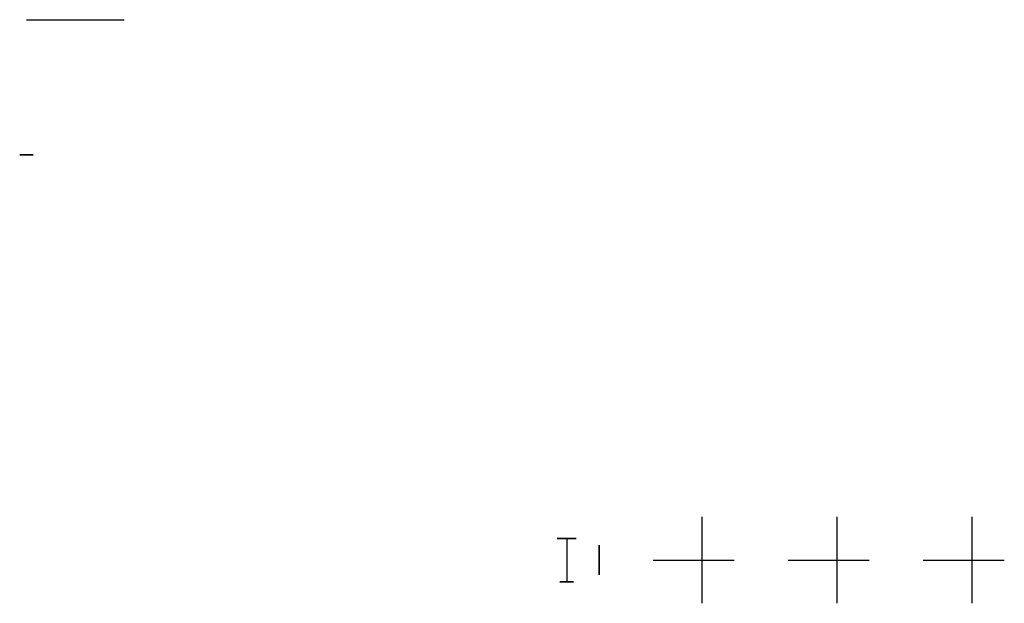
# Model space of a CAD drawing. Units: metres. Extents: x 5436 to 5801, y 4960 to 5176.
import ezdxf

# ---------------------------------------------------------------- set-up
doc = ezdxf.new("R2010")
doc.units = ezdxf.units.M
doc.header["$MEASUREMENT"] = 0
doc.layers.get('0').update_dxf_attribs({"linetype": 'CONTINUOUS'})

msp = doc.modelspace()

# ---------------------------------------------------------------- linework, layer by layer
at = {"color": 7, "ltscale": 0.75, "extrusion": (1, -6.12323e-17, 6.16298e-33)}
msp.add_line((5438.95, 5176.26, 92.65), (5475.09, 5176.26, 92.65), dxfattribs=at)
at = {"color": 7, "ltscale": 0.75}
for p, q in [((5440.51, 5126.27, 90.7), (5437.38, 5126.27, 94.6)), ((5440.32, 5126.27, 94.74), (5437.58, 5126.27, 90.56)), ((5688.95, 4992.26, 92.65), (5688.95, 4960.26, 92.65)), ((5738.95, 4992.26, 92.65), (5738.95, 4960.26, 92.65)), ((5788.95, 4992.26, 92.65), (5788.95, 4960.26, 92.65)), ((5638.95, 4984.26, 92.65), (5638.95, 4968.26, 92.65))]:
    msp.add_line(p, q, dxfattribs=at)
at = {"color": 7, "ltscale": 0.75, "extrusion": (-1, 0, 6.12323e-17)}
for p, q in [((5670.95, 4976.26, 92.65), (5700.95, 4976.26, 92.65)), ((5720.95, 4976.26, 92.65), (5750.95, 4976.26, 92.65)), ((5770.95, 4976.26, 92.65), (5800.95, 4976.26, 92.65))]:
    msp.add_line(p, q, dxfattribs=at)
at = {"color": 7, "ltscale": 0.75, "extrusion": (2.06203e-32, -1, -1.351e-32)}
for centre in [(5438.95, 92.65, -5126.27), (5638.95, 92.65, -4984.26), (5638.95, 92.65, -4968.26)]:
    msp.add_circle(centre, 2.5, dxfattribs=at)
at = {"color": 7, "ltscale": 0.75, "extrusion": (-6.12323e-17, -1, 6.12323e-17)}
msp.add_circle((5638.95, 92.65, -4984.26), 3.5, dxfattribs=at)
at = {"color": 7, "ltscale": 0.75, "extrusion": (-1, 0, 6.12323e-17)}
for radius in [5.5, 3.5]:
    msp.add_circle((-4976.26, 92.65, -5650.95), radius, dxfattribs=at)

doc.saveas('drawing.dxf')
